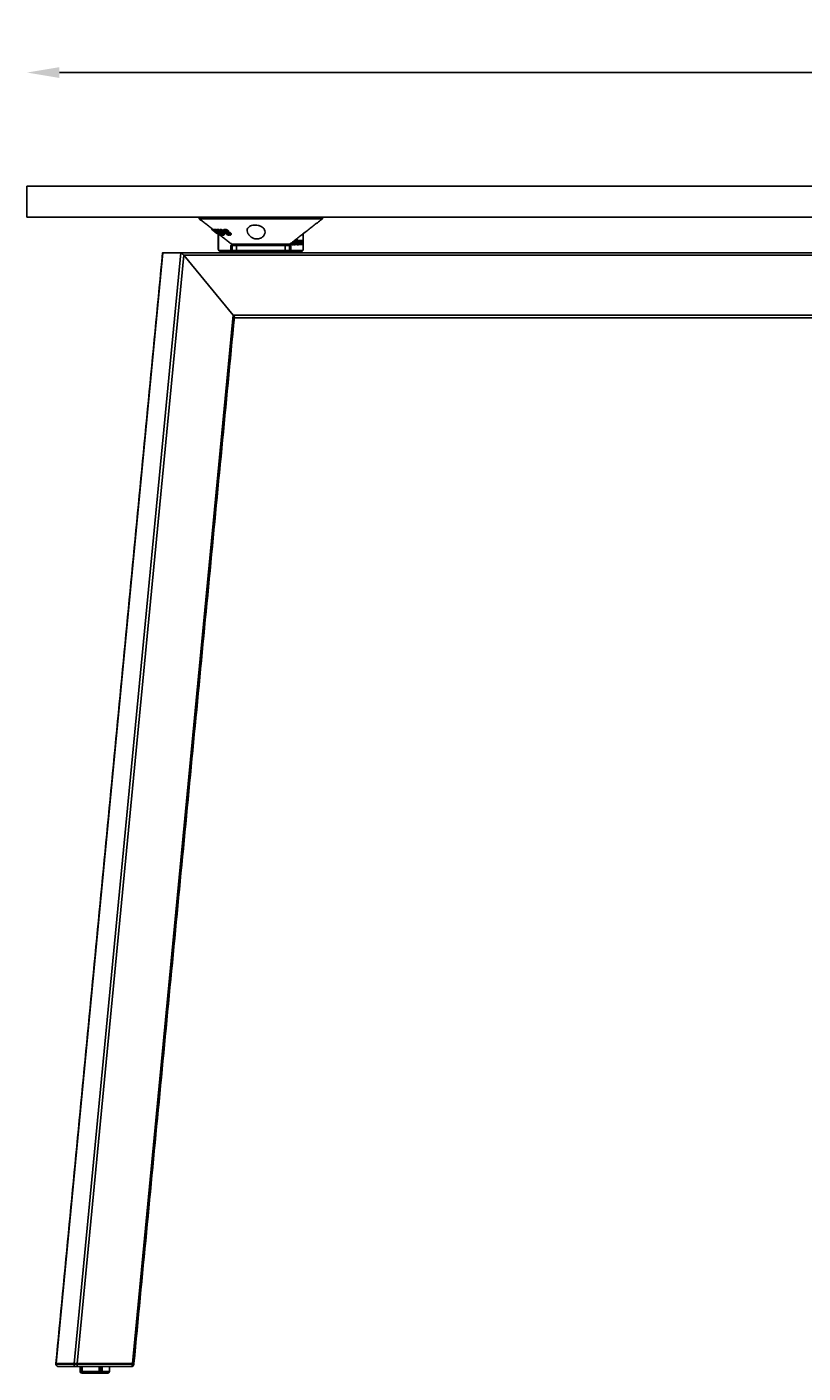
# Model space of a CAD drawing. Extents: x 8690 to 23458, y 5073 to 26546.
# Drawn here: x 13302 to 13780, y 11226 to 12056 of the extents above; entities that cross this region are included whole.
import ezdxf

# ---------------------------------------------------------------- set-up
doc = ezdxf.new("R2010")
doc.units = 0
doc.header["$PDSIZE"] = -1
doc.layers.get('0').update_dxf_attribs({"linetype": 'CONTINUOUS'})
doc.layers.get('DEFPOINTS').update_dxf_attribs({"linetype": 'CONTINUOUS'})
doc.styles.get("Standard").update_dxf_attribs({"font": 'romans.shx', "height": 20})
doc.dimstyles.new('ISO-25', dxfattribs={"dimscale": 0, "dimtxt": 2, "dimasz": 20, "dimexe": 1, "dimexo": 5, "dimgap": 5, "dimtad": 1, "dimtih": 1, "dimtoh": 1, "dimtxsty": 'STANDARD', "dimcen": 2.5, "dimse1": 1, "dimse2": 1, "dimclrd": 1, "dimclre": 1, "dimclrt": 2, "dimazin": 3, "dimtfac": 1, "dimtmove": 0, "dimatfit": 3})

# ---------------------------------------------------------------- blocks, each defined once
blk = doc.blocks.new('*D31')
at = {"color": 1, "linetype": 'BYBLOCK'}
blk.add_line((15082.28, 12027.74), (13322.28, 12027.74), dxfattribs=at)
for points in [[(13322.28, 12031.07), (13322.28, 12024.41), (13302.28, 12027.74)], [(15082.28, 12031.07), (15082.28, 12024.41), (15102.28, 12027.74)]]:
    blk.add_solid(points, dxfattribs=at)
at = {"layer": 'DEFPOINTS', "color": 0, "linetype": 'BYBLOCK'}
for p in [(13302.28, 12027.74), (13302.28, 11957.71), (15102.28, 11957.71)]:
    blk.add_point(p, dxfattribs=at)
at = {"color": 2, "linetype": 'BYBLOCK', "insert": (14202.28, 12042.74), "char_height": 20, "attachment_point": 5}
blk.add_mtext('1800', dxfattribs=at)

msp = doc.modelspace()

# ---------------------------------------------------------------- linework, layer by layer
at = {"color": 7, "linetype": 'CONTINUOUS'}
for p, q in [((15102.28, 11957.713), (13302.28, 11957.713)), ((13302.28, 11938.713), (13302.28, 11957.713)), ((15102.28, 11938.713), (13302.28, 11938.713)), ((13484.261, 11937.713), (13408.326, 11937.713)), ((13416.468, 11931.348), (13416.191, 11930.96)), ((13416.848, 11931.109), (13416.561, 11930.706)), ((13417.038, 11931.061), (13416.752, 11930.66)), ((13417.233, 11931.031), (13416.948, 11930.631)), ((13417.517, 11931.025), (13417.234, 11930.628)), ((13417.745, 11931.045), (13417.462, 11930.649)), ((13418.251, 11931.084), (13417.97, 11930.689)), ((13418.809, 11930.13), (13418.661, 11929.922)), ((13418.791, 11929.61), (13418.677, 11929.45)), ((13419.001, 11930.065), (13418.719, 11929.669)), ((13418.896, 11930.643), (13419.177, 11931.037)), ((13419.288, 11930.643), (13419.569, 11931.038)), ((13419.422, 11928.578), (13419.365, 11928.5)), ((13419.463, 11928.541), (13419.396, 11928.447)), ((13419.933, 11931.037), (13419.652, 11930.642)), ((13419.857, 11928.502), (13419.781, 11928.396)), ((13420.068, 11929.643), (13419.995, 11929.542)), ((13420.379, 11931.038), (13420.098, 11930.643)), ((13420.185, 11928.408), (13420.185, 11919.213)), ((13420.328, 11928.519), (13420.253, 11928.414)), ((13420.315, 11928.861), (13420.275, 11928.805)), ((13421.253, 11930.697), (13421.412, 11930.919)), ((13421.536, 11931.093), (13421.412, 11930.919)), ((13421.721, 11930.072), (13421.44, 11929.677)), ((13421.775, 11930.221), (13421.597, 11929.971)), ((13422.896, 11927.567), (13422.996, 11927.708)), ((13423.344, 11928.765), (13423.511, 11929)), ((13423.55, 11929.54), (13423.578, 11929.58)), ((13423.889, 11927.959), (13423.608, 11927.564)), ((13424.114, 11931.087), (13423.828, 11930.686)), ((13424.33, 11930.205), (13424.046, 11929.806)), ((13425.131, 11928.823), (13424.848, 11928.424)), ((13425.517, 11929.663), (13425.286, 11929.338)), ((13425.817, 11929.653), (13425.559, 11929.29)), ((13425.774, 11928.677), (13425.579, 11928.404)), ((13426.607, 11930.083), (13426.319, 11929.678)), ((13426.86, 11928.227), (13426.655, 11927.938)), ((13427.759, 11928.852), (13427.471, 11928.447)), ((13472.441, 11919.213), (13472.441, 11928.447)), ((13420.142, 11919.213), (13420.185, 11919.213)), ((13420.592, 11918.213), (13427.835, 11918.213)), ((13427.835, 11918.213), (13427.835, 11921.213)), ((13428.665, 11921.213), (13427.835, 11921.213)), ((13427.835, 11918.213), (13428.665, 11918.213)), ((13428.542, 11921.924), (13430.078, 11921.924)), ((13428.665, 11921.213), (13428.665, 11918.213)), ((13431.366, 11921.213), (13428.665, 11921.213)), ((13428.665, 11918.213), (13431.366, 11918.213)), ((13430.641, 11921.713), (13429.157, 11921.713)), ((13430.078, 11921.924), (13464.084, 11921.924)), ((13463.469, 11921.713), (13430.641, 11921.713)), ((13431.366, 11918.213), (13431.366, 11921.213)), ((13461.313, 11921.213), (13431.366, 11921.213)), ((13431.366, 11918.213), (13461.313, 11918.213)), ((13463.962, 11921.213), (13461.313, 11921.213)), ((13461.313, 11918.213), (13463.962, 11918.213)), ((13464.791, 11921.213), (13463.962, 11921.213)), ((13463.962, 11918.213), (13463.962, 11921.213)), ((13463.962, 11918.213), (13464.791, 11918.213)), ((13464.791, 11921.213), (13464.791, 11918.213)), ((13464.791, 11918.213), (13472.034, 11918.213)), ((13465.438, 11922.827), (13465.242, 11922.827)), ((13465.743, 11922.827), (13465.438, 11922.827)), ((13466.037, 11921.624), (13465.581, 11921.624)), ((13465.995, 11923.134), (13465.634, 11923.134)), ((13465.905, 11923.191), (13465.708, 11923.191)), ((13466.318, 11922.625), (13465.861, 11922.625)), ((13467.219, 11921.624), (13466.762, 11921.624)), ((13467.432, 11923.214), (13466.982, 11923.214)), ((13466.982, 11922.772), (13467.706, 11922.772)), ((13467.446, 11922.474), (13466.989, 11922.474)), ((13467.219, 11924.229), (13467.038, 11924.229)), ((13467.423, 11924.53), (13467.423, 11924.115)), ((13467.423, 11922.772), (13467.423, 11922.474)), ((13467.88, 11921.713), (13467.423, 11921.713)), ((13467.688, 11922.474), (13467.446, 11922.474)), ((13467.706, 11922.772), (13467.706, 11922.834)), ((13467.88, 11924.887), (13467.88, 11921.713)), ((13467.88, 11921.713), (13468.15, 11921.713)), ((13468.15, 11921.713), (13468.15, 11925.097)), ((13468.383, 11921.713), (13468.15, 11921.713)), ((13468.383, 11925.113), (13468.169, 11925.113)), ((13468.653, 11925.113), (13468.383, 11925.113)), ((13468.383, 11925.113), (13468.383, 11921.713)), ((13468.383, 11921.713), (13468.653, 11921.713)), ((13468.653, 11921.713), (13468.653, 11925.113)), ((13468.832, 11922.925), (13468.653, 11922.925)), ((13469.338, 11924.229), (13468.881, 11924.229)), ((13469.338, 11921.624), (13468.881, 11921.624)), ((13469.551, 11923.214), (13469.101, 11923.214)), ((13469.101, 11922.772), (13469.825, 11922.772)), ((13469.565, 11922.474), (13469.108, 11922.474)), ((13469.892, 11921.713), (13469.435, 11921.713)), ((13469.923, 11924.185), (13469.466, 11924.185)), ((13469.808, 11922.474), (13469.565, 11922.474)), ((13469.729, 11922.772), (13469.646, 11922.474)), ((13470.253, 11923.014), (13469.796, 11923.014)), ((13469.825, 11922.772), (13469.825, 11922.834)), ((13470.253, 11923.014), (13469.892, 11921.713)), ((13469.892, 11921.713), (13470.2, 11921.713)), ((13469.923, 11924.185), (13470.253, 11923.014)), ((13470.237, 11924.185), (13469.923, 11924.185)), ((13470.2, 11921.713), (13470.41, 11922.507)), ((13470.619, 11921.713), (13470.2, 11921.713)), ((13470.413, 11923.523), (13470.237, 11924.185)), ((13470.588, 11924.185), (13470.237, 11924.185)), ((13470.41, 11922.507), (13470.619, 11921.713)), ((13470.588, 11924.185), (13470.413, 11923.523)), ((13470.563, 11923.037), (13470.893, 11924.185)), ((13470.933, 11921.713), (13470.563, 11923.037)), ((13470.893, 11924.185), (13470.588, 11924.185)), ((13470.619, 11921.713), (13470.933, 11921.713)), ((13470.814, 11924.213), (13470.814, 11924.185)), ((13471.271, 11924.213), (13470.814, 11924.213)), ((13470.814, 11923.912), (13470.814, 11922.138)), ((13471.271, 11921.713), (13470.933, 11921.713)), ((13471.271, 11924.213), (13471.271, 11921.713)), ((13472.288, 11924.213), (13471.271, 11924.213)), ((13471.271, 11921.713), (13472.288, 11921.713)), ((13472.288, 11921.713), (13472.288, 11924.213)), ((13472.484, 11919.213), (13472.441, 11919.213)), ((13386.01, 11916.713), (13320.311, 11232.481)), ((13396.991, 11916.713), (13331.293, 11232.481)), ((13398.835, 11915.213), (13333.281, 11232.481)), ((13396.991, 11916.713), (13386.01, 11916.713)), ((13386.01, 11916.713), (13396.991, 11916.713)), ((13396.991, 11916.713), (13446.97, 11916.713)), ((13398.835, 11915.213), (14181.781, 11915.213)), ((13398.835, 11915.213), (13429.27, 11878.213)), ((13398.835, 11915.213), (13429.27, 11878.213)), ((13428.292, 11917.713), (13421.049, 11917.713)), ((13429.163, 11917.713), (13428.292, 11917.713)), ((13431.864, 11917.713), (13429.163, 11917.713)), ((13460.813, 11917.713), (13431.864, 11917.713)), ((13456.638, 11916.713), (13446.97, 11916.713)), ((13456.638, 11916.713), (14181.171, 11916.713)), ((13463.463, 11917.713), (13460.813, 11917.713)), ((13464.334, 11917.713), (13463.463, 11917.713)), ((13471.578, 11917.713), (13464.334, 11917.713)), ((13429.27, 11878.213), (13367.269, 11232.481)), ((13429.27, 11878.213), (14181.781, 11878.213)), ((13430.023, 11876.713), (14181.171, 11876.713)), ((13320.182, 11232.481), (13320.311, 11232.481)), ((13320.311, 11231.981), (13320.182, 11231.981)), ((13320.311, 11232.481), (13320.311, 11231.981)), ((13331.28, 11232.481), (13320.311, 11232.481)), ((13320.311, 11232.481), (13331.293, 11232.481)), ((13320.311, 11231.981), (13331.28, 11231.981)), ((13332.65, 11230.481), (13321.682, 11230.481)), ((13331.28, 11231.981), (13331.28, 11232.481)), ((13333.26, 11231.981), (13331.28, 11231.981)), ((13331.293, 11232.481), (13333.281, 11232.481)), ((13366.606, 11230.481), (13332.65, 11230.481)), ((13333.26, 11232.481), (13333.26, 11231.981)), ((13333.26, 11231.981), (13367.216, 11231.981)), ((13367.269, 11232.481), (13333.281, 11232.481)), ((13335.496, 11227.481), (13335.496, 11230.481)), ((13336.309, 11230.481), (13336.309, 11227.481)), ((13346.798, 11227.481), (13346.798, 11230.481)), ((13347.834, 11230.481), (13347.834, 11226.481)), ((13348.625, 11230.481), (13348.625, 11227.481)), ((13353.092, 11230.481), (13353.092, 11227.481)), ((13366.666, 11230.481), (13366.606, 11230.481)), ((13367.216, 11231.981), (13367.216, 11232.481)), ((13368.106, 11231.981), (13367.216, 11231.981)), ((13367.269, 11232.481), (13368.165, 11232.481)), ((13368.166, 11231.981), (13368.106, 11231.981)), ((13368.165, 11232.481), (13368.166, 11232.481)), ((13335.073, 11227.481), (13335.496, 11227.481)), ((13336.309, 11227.481), (13346.798, 11227.481)), ((13336.415, 11226.481), (13337.272, 11226.481)), ((13346.388, 11226.481), (13337.229, 11226.481)), ((13337.272, 11226.481), (13338.085, 11226.481)), ((13341.758, 11226.481), (13342.14, 11226.481)), ((13346.007, 11226.481), (13347.834, 11226.481)), ((13347.834, 11226.481), (13348.215, 11226.481)), ((13352.073, 11226.481), (13348.215, 11226.481)), ((13348.625, 11227.481), (13353.073, 11227.481)), ((13350.061, 11226.481), (13350.918, 11226.481)), ((13352.073, 11226.481), (13352.103, 11226.481)), ((13352.12, 11226.481), (13352.103, 11226.481)), ((13353.092, 11227.481), (13353.12, 11227.481))]:
    msp.add_line(p, q, dxfattribs=at)
at = {"color": 7, "linetype": 'CONTINUOUS', "flags": 128}
for points in [[(13420.185, 11919.213), (13420.193, 11919.017), (13420.216, 11918.83), (13420.254, 11918.657), (13420.304, 11918.505), (13420.366, 11918.381), (13420.436, 11918.289), (13420.513, 11918.232), (13420.592, 11918.213)], [(13429.03, 11921.721), (13428.999, 11921.695), (13428.944, 11921.661)], [(13472.034, 11918.213), (13472.114, 11918.232), (13472.19, 11918.289), (13472.26, 11918.381), (13472.322, 11918.505), (13472.373, 11918.657), (13472.41, 11918.83), (13472.433, 11919.017), (13472.441, 11919.213)], [(13332.65, 11230.481), (13332.769, 11230.51), (13332.883, 11230.596), (13332.989, 11230.734), (13333.081, 11230.921), (13333.157, 11231.148), (13333.214, 11231.407), (13333.248, 11231.689), (13333.26, 11231.981)], [(13367.216, 11231.981), (13367.204, 11231.689), (13367.17, 11231.407), (13367.113, 11231.148), (13367.037, 11230.921), (13366.945, 11230.734), (13366.84, 11230.596), (13366.725, 11230.51), (13366.606, 11230.481)]]:
    msp.add_lwpolyline(points, dxfattribs=at)
at = {"color": 7, "linetype": 'CONTINUOUS'}
for centre, radius, start, end in [((13421.071, 11918.192), 0.48, 177.530333, 267.296842), ((13428.315, 11918.192), 0.48, 177.531832, 267.295343), ((13429.157, 11922.713), 1, 232.028396, 270), ((13429.165, 11921.213), 0.5, 116.274263, 180.045161), ((13429.164, 11918.212), 0.499, 179.897257, 269.900162), ((13431.865, 11921.213), 0.499, 90.101205, 180.097963), ((13431.865, 11918.212), 0.499, 179.902117, 269.898728), ((13460.813, 11921.213), 0.5, 0, 90), ((13460.813, 11918.213), 0.5, 270, 0), ((13463.462, 11918.212), 0.499, 270.09789, 0.104692), ((13463.469, 11922.713), 1, 270, 307.971604), ((13463.461, 11921.213), 0.5, 359.94814, 63.726945), ((13464.312, 11918.192), 0.48, 272.703158, 2.469667), ((13471.555, 11918.192), 0.48, 272.703303, 2.473245), ((13321.682, 11231.981), 1.5, 180, 270), ((13321.75, 11231.919), 1.44, 177.529274, 267.296257), ((13332.718, 11231.919), 1.44, 177.530655, 267.294876), ((13366.606, 11231.981), 1.5, 270, 354.515416), ((13366.666, 11231.981), 1.5, 270, 354.515416), ((13366.662, 11231.762), 1.281, 270.177861, 299.894623), ((13366.606, 11231.981), 1.5, 354.515416, 0), ((13366.666, 11231.981), 1.5, 354.515416, 0), ((13336.073, 11227.481), 1, 180, 270), ((13352.073, 11227.481), 1, 270, 0), ((13352.12, 11227.481), 1, 270, 0)]:
    msp.add_arc(centre, radius, start, end, dxfattribs=at)
for centre, major_axis, ratio, start_param, end_param in [((13429.269, 11921.213), (-0.739, 0), 0.6768987, -1.5707963, -1.1145576), ((13387.243, 11915.213), (-1.333, 1.468), 0.2327717, -0.2084208, 0.2084208), ((13387.243, 11915.213), (-1.333, 1.468), 0.2327717, -0.2084208, 0.2084208), ((13398.225, 11915.213), (-1.333, 1.468), 0.2327717, 4.5039681, 6.0747645), ((13398.225, 11915.213), (-1.333, 1.468), 0.2327717, 4.5039681, 6.0747645), ((13428.66, 11878.213), (-1.333, 1.468), 0.2327717, 3.3500135, 4.5039681), ((13428.66, 11878.213), (-1.333, 1.468), 0.2327717, 3.3500135, 4.5039681)]:
    msp.add_ellipse(centre, major_axis=major_axis, ratio=ratio, start_param=start_param, end_param=end_param, dxfattribs=at)
for points in [[(13408.313, 11938.713), (13408.313, 11937.712)], [(13408.313, 11937.713), (13416.622, 11931.228)], [(13464.084, 11921.924), (13484.313, 11937.713)], [(13484.313, 11937.712), (13484.313, 11938.713)], [(13416.191, 11930.96), (13416.561, 11930.706)], [(13416.319, 11930.83), (13419.171, 11928.604)], [(13416.561, 11930.706), (13419.365, 11928.5)], [(13416.644, 11931.256), (13416.848, 11931.109)], [(13416.752, 11930.66), (13416.948, 11930.631)], [(13418.468, 11929.45), (13416.752, 11930.66)], [(13416.848, 11931.109), (13416.992, 11930.996)], [(13416.948, 11930.631), (13417.957, 11929.934)], [(13417.038, 11931.061), (13417.233, 11931.031)], [(13417.233, 11931.031), (13417.426, 11930.897)], [(13417.234, 11930.628), (13417.462, 11930.649)], [(13417.957, 11929.934), (13417.234, 11930.628)], [(13417.462, 11930.649), (13418.677, 11929.45)], [(13417.517, 11931.025), (13417.745, 11931.045)], [(13417.745, 11931.045), (13417.975, 11930.819)], [(13418.138, 11931.048), (13417.856, 11930.653)], [(13418.661, 11929.922), (13418.404, 11929.939)], [(13419.59, 11928.424), (13418.468, 11929.45)], [(13418.546, 11930.208), (13418.502, 11930.181)], [(13418.677, 11929.45), (13420.253, 11928.414)], [(13418.719, 11929.669), (13419.51, 11929.655)], [(13418.753, 11930.052), (13418.893, 11929.914)], [(13419.288, 11930.643), (13418.896, 11930.643)], [(13418.896, 11930.643), (13422.504, 11927.567)], [(13419.177, 11931.037), (13419.569, 11931.038)], [(13419.181, 11928.959), (13419.781, 11928.396)], [(13420.02, 11928.392), (13419.181, 11928.959)], [(13419.365, 11928.5), (13419.195, 11928.635)], [(13422.896, 11927.567), (13419.288, 11930.643)], [(13419.999, 11929.254), (13419.497, 11929.249)], [(13419.569, 11931.038), (13419.796, 11930.844)], [(13419.781, 11928.396), (13419.59, 11928.424)], [(13419.652, 11930.642), (13420.098, 11930.643)], [(13423.162, 11927.563), (13419.652, 11930.642)], [(13419.933, 11931.037), (13420.379, 11931.038)], [(13420.253, 11928.414), (13420.02, 11928.392)], [(13420.098, 11930.643), (13423.608, 11927.564)], [(13420.142, 11928.404), (13420.142, 11919.213)], [(13420.23, 11928.412), (13428.542, 11921.924)], [(13420.379, 11931.038), (13420.907, 11930.575)], [(13421.181, 11930.986), (13420.899, 11930.59)], [(13420.967, 11928.367), (13421.193, 11928.684)], [(13421.597, 11929.971), (13421.134, 11929.99)], [(13421.44, 11929.677), (13422.85, 11929.656)], [(13421.595, 11929.972), (13421.629, 11929.942)], [(13421.721, 11930.072), (13422.304, 11930.064)], [(13423.283, 11929.254), (13422.398, 11929.253)], [(13422.504, 11927.567), (13422.896, 11927.567)], [(13423.403, 11930.888), (13423.118, 11930.489)], [(13423.608, 11927.564), (13423.162, 11927.563)], [(13423.382, 11928.404), (13423.889, 11927.959)], [(13424.15, 11928.446), (13424.433, 11928.843)], [(13424.848, 11928.424), (13425.579, 11928.404)], [(13426.319, 11929.678), (13425.545, 11929.639)], [(13427.734, 11927.679), (13428.022, 11928.083)], [(13472.484, 11919.213), (13472.484, 11928.48)], [(13461.313, 11918.213), (13461.313, 11921.213)], [(13463.683, 11921.661), (13463.357, 11921.713)], [(13385.868, 11916.584), (13320.182, 11232.481)], [(13431.813, 11917.713), (13431.813, 11916.713)], [(13460.813, 11916.713), (13460.813, 11917.713)], [(13368.165, 11232.481), (13430.035, 11876.841)], [(13320.182, 11232.481), (13320.182, 11231.981)], [(13335.073, 11230.481), (13335.073, 11227.481)], [(13353.073, 11227.481), (13353.073, 11230.481)], [(13353.12, 11227.481), (13353.12, 11230.481)], [(13368.106, 11231.981), (13368.106, 11232.481)], [(13368.166, 11231.981), (13368.166, 11232.481)]]:
    msp.add_open_spline(points, degree=1, dxfattribs=at)
for points, knots in [([(13418.404, 11929.939), (13418.253, 11930.084), (13418.002, 11930.323), (13417.841, 11930.556), (13417.835, 11930.671), (13417.924, 11930.683), (13417.97, 11930.689)], [0, 0, 0, 0, 0.3349546, 0.5544121, 0.7734944, 1, 1, 1, 1]), ([(13417.97, 11930.689), (13418.063, 11930.678), (13418.225, 11930.658), (13418.637, 11930.473), (13419.07, 11930.221), (13419.541, 11929.901), (13419.839, 11929.666), (13419.995, 11929.542)], [0, 0, 0, 0, 0.2498599, 0.4319888, 0.6145833, 0.7965237, 1, 1, 1, 1]), ([(13418.14, 11931.047), (13418.14, 11931.048), (13418.137, 11931.088), (13418.195, 11931.086), (13418.251, 11931.084)], [0, 0, 0, 0, 0.0205214, 1, 1, 1, 1]), ([(13418.251, 11931.084), (13418.346, 11931.071), (13418.51, 11931.047), (13418.813, 11930.922), (13418.984, 11930.821), (13419.012, 11930.805)], [0, 0, 0, 0, 0.5346397, 0.9243487, 1, 1, 1, 1]), ([(13418.485, 11930.172), (13418.491, 11930.145), (13418.501, 11930.102), (13418.569, 11930.01), (13418.635, 11929.948), (13418.661, 11929.922)], [0, 0, 0, 0, 0.4732393, 0.7886115, 1, 1, 1, 1]), ([(13419.51, 11929.655), (13419.4, 11929.741), (13419.226, 11929.878), (13418.973, 11930.045), (13418.795, 11930.141), (13418.644, 11930.2), (13418.582, 11930.205), (13418.546, 11930.208)], [0, 0, 0, 0, 0.28955222, 0.45962782, 0.63100576, 0.78534388, 1, 1, 1, 1]), ([(13418.786, 11929.613), (13418.781, 11929.618), (13418.77, 11929.627), (13418.747, 11929.646), (13418.73, 11929.66), (13418.719, 11929.669)], [0, 0, 0, 0, 0.2499424, 0.5000608, 1, 1, 1, 1]), ([(13418.847, 11929.562), (13418.842, 11929.566), (13418.832, 11929.575), (13418.811, 11929.592), (13418.796, 11929.605), (13418.786, 11929.613)], [0, 0, 0, 0, 0.2503026, 0.5003153, 1, 1, 1, 1]), ([(13420.856, 11928.324), (13420.777, 11928.335), (13420.631, 11928.355), (13420.257, 11928.546), (13419.804, 11928.834), (13419.312, 11929.189), (13418.992, 11929.446), (13418.847, 11929.562)], [0, 0, 0, 0, 0.21575759, 0.39738958, 0.57925211, 0.81047696, 1, 1, 1, 1]), ([(13419.497, 11929.249), (13419.605, 11929.169), (13419.77, 11929.046), (13419.99, 11928.906), (13420.143, 11928.829), (13420.227, 11928.807), (13420.266, 11928.805), (13420.275, 11928.805)], [0, 0, 0, 0, 0.3387223, 0.5200528, 0.7027186, 0.928112, 1, 1, 1, 1]), ([(13419.573, 11928.309), (13419.647, 11928.251), (13419.851, 11928.092), (13420.029, 11927.959), (13420.142, 11927.874)], [0, 0, 0, 0, 0.3617532, 1, 1, 1, 1]), ([(13419.995, 11929.542), (13420.179, 11929.385), (13420.513, 11929.1), (13420.85, 11928.722), (13420.998, 11928.466), (13420.979, 11928.341), (13420.893, 11928.329), (13420.856, 11928.324)], [0, 0, 0, 0, 0.25490549, 0.46444865, 0.67495932, 0.86171317, 1, 1, 1, 1]), ([(13420.328, 11928.834), (13420.333, 11928.836), (13420.358, 11928.845), (13420.322, 11928.921), (13420.229, 11929.043), (13420.104, 11929.164), (13420.023, 11929.233), (13419.999, 11929.254)], [0, 0, 0, 0, 0.08406879, 0.35929772, 0.63543775, 0.89139677, 1, 1, 1, 1]), ([(13421.134, 11929.99), (13421.04, 11930.116), (13420.878, 11930.333), (13420.851, 11930.554), (13420.971, 11930.677), (13421.152, 11930.69), (13421.253, 11930.697)], [0, 0, 0, 0, 0.2988791, 0.5151805, 0.7304867, 1, 1, 1, 1]), ([(13421.194, 11930.976), (13421.213, 11931.003), (13421.269, 11931.083), (13421.43, 11931.089), (13421.536, 11931.093)], [0, 0, 0, 0, 0.34001274, 1, 1, 1, 1]), ([(13423.55, 11929.54), (13423.361, 11929.703), (13423.031, 11929.987), (13422.456, 11930.341), (13421.959, 11930.566), (13421.546, 11930.681), (13421.349, 11930.692), (13421.253, 11930.697)], [0, 0, 0, 0, 0.2641521, 0.4613047, 0.6593891, 0.8359291, 1, 1, 1, 1]), ([(13423.596, 11929.605), (13423.397, 11929.778), (13423, 11930.124), (13422.328, 11930.57), (13421.77, 11930.84), (13421.532, 11930.893), (13421.412, 11930.919)], [0, 0, 0, 0, 0.2802667, 0.5594141, 0.7794354, 1, 1, 1, 1]), ([(13421.501, 11929.621), (13421.491, 11929.63), (13421.475, 11929.644), (13421.455, 11929.663), (13421.445, 11929.672), (13421.44, 11929.677)], [0, 0, 0, 0, 0.4999467, 0.7501173, 1, 1, 1, 1]), ([(13421.553, 11929.569), (13421.548, 11929.573), (13421.539, 11929.582), (13421.522, 11929.599), (13421.509, 11929.612), (13421.501, 11929.621)], [0, 0, 0, 0, 0.2500564, 0.5001127, 1, 1, 1, 1]), ([(13421.711, 11930.254), (13421.654, 11930.248), (13421.55, 11930.237), (13421.516, 11930.15), (13421.53, 11930.061), (13421.578, 11929.998), (13421.597, 11929.971)], [0, 0, 0, 0, 0.35858607, 0.65676927, 0.85940391, 1, 1, 1, 1]), ([(13421.536, 11931.093), (13421.696, 11931.08), (13421.968, 11931.058), (13422.495, 11930.856), (13422.875, 11930.662), (13423.071, 11930.524), (13423.119, 11930.49)], [0, 0, 0, 0, 0.3819508, 0.6481653, 0.9145304, 1, 1, 1, 1]), ([(13421.553, 11929.569), (13421.79, 11929.364), (13422.165, 11929.04), (13422.779, 11928.65), (13423.251, 11928.426), (13423.594, 11928.331), (13423.752, 11928.324), (13423.808, 11928.322)], [0, 0, 0, 0, 0.3308134, 0.5240122, 0.7183225, 0.8989073, 1, 1, 1, 1]), ([(13421.711, 11930.254), (13421.778, 11930.25), (13421.893, 11930.242), (13422.115, 11930.167), (13422.343, 11930.049), (13422.601, 11929.872), (13422.76, 11929.734), (13422.85, 11929.656)], [0, 0, 0, 0, 0.2272033, 0.3889419, 0.5512037, 0.7471147, 1, 1, 1, 1]), ([(13423.344, 11928.765), (13423.272, 11928.771), (13423.16, 11928.78), (13422.945, 11928.873), (13422.715, 11929.009), (13422.534, 11929.144), (13422.417, 11929.238), (13422.398, 11929.253)], [0, 0, 0, 0, 0.28840801, 0.45525876, 0.6216595, 0.93995608, 1, 1, 1, 1]), ([(13423.511, 11929), (13423.449, 11929.014), (13423.324, 11929.042), (13423.065, 11929.183), (13422.924, 11929.294), (13422.872, 11929.335)], [0, 0, 0, 0, 0.3883221, 0.7741911, 1, 1, 1, 1]), ([(13423.436, 11929.708), (13423.335, 11929.821), (13423.132, 11930.049), (13423.046, 11930.323), (13423.116, 11930.536), (13423.374, 11930.665), (13423.673, 11930.679), (13423.828, 11930.686)], [0, 0, 0, 0, 0.1824082, 0.3667214, 0.5250607, 0.7531434, 1, 1, 1, 1]), ([(13423.344, 11928.765), (13423.403, 11928.771), (13423.506, 11928.781), (13423.537, 11928.884), (13423.491, 11929.012), (13423.391, 11929.142), (13423.312, 11929.224), (13423.283, 11929.254)], [0, 0, 0, 0, 0.2814898, 0.4840264, 0.6872251, 0.8851653, 1, 1, 1, 1]), ([(13423.406, 11930.886), (13423.407, 11930.89), (13423.434, 11930.98), (13423.671, 11931.058), (13423.962, 11931.077), (13424.114, 11931.087)], [0, 0, 0, 0, 0.0220396, 0.4915296, 1, 1, 1, 1]), ([(13425.278, 11928.771), (13425.035, 11928.826), (13424.668, 11928.909), (13424.119, 11929.17), (13423.725, 11929.43), (13423.53, 11929.618), (13423.436, 11929.708)], [0, 0, 0, 0, 0.4023815, 0.6056245, 0.8094931, 1, 1, 1, 1]), ([(13423.55, 11929.54), (13423.728, 11929.358), (13424.029, 11929.05), (13424.21, 11928.668), (13424.182, 11928.436), (13424.019, 11928.333), (13423.866, 11928.325), (13423.808, 11928.322)], [0, 0, 0, 0, 0.2937439, 0.4968279, 0.700781, 0.8884396, 1, 1, 1, 1]), ([(13423.828, 11930.686), (13424.058, 11930.675), (13424.427, 11930.659), (13425.029, 11930.497), (13425.515, 11930.289), (13425.948, 11930.02), (13426.192, 11929.804), (13426.306, 11929.69), (13426.319, 11929.678)], [0, 0, 0, 0, 0.3145857, 0.5029869, 0.6627986, 0.8229507, 0.9805288, 1, 1, 1, 1]), ([(13424.28, 11930.193), (13424.172, 11930.185), (13424.013, 11930.173), (13423.911, 11930.085), (13423.909, 11929.993), (13423.961, 11929.897), (13424.021, 11929.833), (13424.046, 11929.806)], [0, 0, 0, 0, 0.4163797, 0.6105058, 0.75359, 0.8976732, 1, 1, 1, 1]), ([(13424.046, 11929.806), (13424.083, 11929.771), (13424.157, 11929.7), (13424.328, 11929.594), (13424.648, 11929.459), (13424.967, 11929.393), (13425.212, 11929.351), (13425.286, 11929.338)], [0, 0, 0, 0, 0.1100615, 0.2214129, 0.3785461, 0.8126817, 1, 1, 1, 1]), ([(13424.114, 11931.087), (13424.344, 11931.077), (13424.713, 11931.061), (13425.316, 11930.9), (13425.803, 11930.693), (13426.236, 11930.425), (13426.48, 11930.209), (13426.595, 11930.095), (13426.607, 11930.083)], [0, 0, 0, 0, 0.3145048, 0.502957, 0.6627992, 0.8229891, 0.9805055, 1, 1, 1, 1]), ([(13425.545, 11929.639), (13425.467, 11929.713), (13425.338, 11929.837), (13425.095, 11929.989), (13424.839, 11930.102), (13424.548, 11930.182), (13424.372, 11930.19), (13424.28, 11930.193)], [0, 0, 0, 0, 0.2225449, 0.3724484, 0.5222837, 0.7524951, 1, 1, 1, 1]), ([(13427.104, 11927.446), (13426.871, 11927.458), (13426.519, 11927.475), (13425.943, 11927.662), (13425.5, 11927.889), (13425.118, 11928.161), (13424.935, 11928.339), (13424.848, 11928.424)], [0, 0, 0, 0, 0.3465617, 0.5235465, 0.7025792, 0.8577292, 1, 1, 1, 1]), ([(13425.311, 11928.767), (13425.305, 11928.768), (13425.296, 11928.77), (13425.286, 11928.771), (13425.281, 11928.771), (13425.278, 11928.771)], [0, 0, 0, 0, 0.4919259, 0.7447774, 1, 1, 1, 1]), ([(13425.286, 11929.338), (13425.309, 11929.334), (13425.366, 11929.323), (13425.457, 11929.306), (13425.525, 11929.296), (13425.559, 11929.29)], [0, 0, 0, 0, 0.2498973, 0.6249343, 1, 1, 1, 1]), ([(13425.404, 11928.748), (13425.389, 11928.751), (13425.366, 11928.754), (13425.335, 11928.761), (13425.319, 11928.765), (13425.311, 11928.767)], [0, 0, 0, 0, 0.4970816, 0.7483376, 1, 1, 1, 1]), ([(13426.794, 11928.307), (13426.759, 11928.34), (13426.701, 11928.397), (13426.591, 11928.467), (13426.421, 11928.541), (13426.153, 11928.603), (13425.796, 11928.672), (13425.535, 11928.723), (13425.404, 11928.748)], [0, 0, 0, 0, 0.0937399, 0.156786, 0.2196429, 0.4179088, 0.7086384, 1, 1, 1, 1]), ([(13425.559, 11929.29), (13425.733, 11929.258), (13426.082, 11929.193), (13426.59, 11929.043), (13427.021, 11928.82), (13427.29, 11928.624), (13427.42, 11928.496), (13427.471, 11928.447)], [0, 0, 0, 0, 0.2816445, 0.5669269, 0.7315725, 0.8962796, 1, 1, 1, 1]), ([(13425.579, 11928.404), (13425.654, 11928.335), (13425.772, 11928.226), (13425.979, 11928.094), (13426.19, 11928.003), (13426.425, 11927.945), (13426.576, 11927.941), (13426.655, 11927.938)], [0, 0, 0, 0, 0.240169, 0.3799664, 0.5205335, 0.7511333, 1, 1, 1, 1]), ([(13425.845, 11929.692), (13426.02, 11929.66), (13426.37, 11929.596), (13426.879, 11929.447), (13427.311, 11929.224), (13427.58, 11929.028), (13427.709, 11928.901), (13427.759, 11928.852)], [0, 0, 0, 0, 0.2819128, 0.5674959, 0.7321443, 0.8968687, 1, 1, 1, 1]), ([(13426.089, 11928.613), (13426.093, 11928.61), (13426.143, 11928.567), (13426.266, 11928.495), (13426.474, 11928.403), (13426.711, 11928.346), (13426.862, 11928.342), (13426.941, 11928.34)], [0, 0, 0, 0, 0.0165255, 0.1974092, 0.3792989, 0.6778656, 1, 1, 1, 1]), ([(13426.655, 11927.938), (13426.734, 11927.948), (13426.851, 11927.961), (13426.923, 11928.039), (13426.928, 11928.114), (13426.885, 11928.205), (13426.825, 11928.272), (13426.794, 11928.307)], [0, 0, 0, 0, 0.3730221, 0.5532252, 0.6959058, 0.8385212, 1, 1, 1, 1]), ([(13427.471, 11928.447), (13427.562, 11928.343), (13427.745, 11928.133), (13427.817, 11927.859), (13427.732, 11927.629), (13427.493, 11927.479), (13427.226, 11927.456), (13427.104, 11927.446)], [0, 0, 0, 0, 0.1816422, 0.3650647, 0.5305138, 0.7862095, 1, 1, 1, 1]), ([(13427.759, 11928.852), (13427.85, 11928.748), (13428.032, 11928.539), (13428.109, 11928.264), (13428.048, 11928.141), (13428.02, 11928.084)], [0, 0, 0, 0, 0.3462771, 0.6959576, 1, 1, 1, 1]), ([(13447.807, 11932.036), (13447.398, 11932.371), (13446.577, 11933.042), (13444.79, 11933.661), (13442.955, 11933.867), (13441.334, 11933.715), (13439.967, 11933.286), (13438.857, 11932.581), (13438.087, 11931.567), (13437.824, 11930.216), (13438.285, 11928.575), (13439.489, 11927.023), (13441.085, 11925.912), (13442.664, 11925.315), (13444.2, 11925.161), (13445.592, 11925.404), (13446.921, 11925.995), (13448.175, 11927.08), (13448.956, 11928.622), (13449.03, 11930.411), (13448.227, 11931.479), (13447.807, 11932.036)], [0, 0, 0, 0, 0.0524919, 0.1052967, 0.1508537, 0.1912455, 0.2312859, 0.2746691, 0.324395, 0.3829298, 0.4512834, 0.5264457, 0.5777625, 0.6178181, 0.6581393, 0.6928117, 0.7282027, 0.7823293, 0.8521588, 0.9228092, 1, 1, 1, 1]), ([(13420.142, 11919.213), (13420.146, 11919.099), (13420.156, 11918.806), (13420.264, 11918.339), (13420.466, 11917.97), (13420.768, 11917.747), (13420.96, 11917.723), (13421.049, 11917.713)], [0, 0, 0, 0, 0.1569449, 0.4043905, 0.6973285, 0.8598636, 1, 1, 1, 1]), ([(13427.835, 11921.213), (13427.838, 11921.215), (13428.048, 11921.382), (13428.335, 11921.634), (13428.629, 11921.794), (13428.71, 11921.839)], [0, 0, 0, 0, 0.0087055, 0.7281642, 1, 1, 1, 1]), ([(13428.944, 11921.661), (13428.784, 11921.598), (13428.487, 11921.481), (13428.072, 11921.303), (13427.853, 11921.219), (13427.838, 11921.214), (13427.835, 11921.213)], [0, 0, 0, 0, 0.519393, 0.9672216, 0.9941487, 1, 1, 1, 1]), ([(13464.791, 11921.213), (13464.788, 11921.214), (13464.773, 11921.219), (13464.554, 11921.303), (13464.14, 11921.481), (13463.843, 11921.598), (13463.683, 11921.661)], [0, 0, 0, 0, 0.0058474, 0.0327746, 0.4806054, 1, 1, 1, 1]), ([(13463.923, 11921.835), (13464.001, 11921.792), (13464.293, 11921.632), (13464.578, 11921.382), (13464.789, 11921.215), (13464.791, 11921.213)], [0, 0, 0, 0, 0.2670926, 0.9912435, 1, 1, 1, 1]), ([(13465, 11922.639), (13465.008, 11922.504), (13465.027, 11922.17), (13465.243, 11921.706), (13465.453, 11921.655), (13465.581, 11921.624)], [0, 0, 0, 0, 0.2073997, 0.5153287, 1, 1, 1, 1]), ([(13465.438, 11922.827), (13465.448, 11922.626), (13465.468, 11922.223), (13465.698, 11921.704), (13465.908, 11921.654), (13466.037, 11921.624)], [0, 0, 0, 0, 0.2800945, 0.5597812, 1, 1, 1, 1]), ([(13465.588, 11923.098), (13465.638, 11923.069), (13465.722, 11923.021), (13465.814, 11922.894), (13465.856, 11922.754), (13465.859, 11922.668), (13465.861, 11922.625)], [0, 0, 0, 0, 0.42911058, 0.71447645, 0.8571076, 1, 1, 1, 1]), ([(13466.049, 11922.198), (13466.007, 11922.205), (13465.922, 11922.219), (13465.813, 11922.351), (13465.75, 11922.582), (13465.745, 11922.745), (13465.743, 11922.827)], [0, 0, 0, 0, 0.2808252, 0.5604977, 0.779692, 1, 1, 1, 1]), ([(13465.861, 11922.625), (13465.86, 11922.589), (13465.858, 11922.516), (13465.843, 11922.424), (13465.824, 11922.391), (13465.817, 11922.38)], [0, 0, 0, 0, 0.39280185, 0.78472706, 1, 1, 1, 1]), ([(13465.905, 11923.191), (13465.922, 11923.181), (13465.952, 11923.163), (13465.982, 11923.143), (13465.995, 11923.134)], [0, 0, 0, 0, 0.5599562, 1, 1, 1, 1]), ([(13465.995, 11923.134), (13466.062, 11923.096), (13466.163, 11923.04), (13466.271, 11922.895), (13466.313, 11922.754), (13466.316, 11922.668), (13466.318, 11922.625)], [0, 0, 0, 0, 0.5011067, 0.7504854, 0.8751395, 1, 1, 1, 1]), ([(13466.037, 11921.624), (13466.115, 11921.633), (13466.27, 11921.652), (13466.47, 11921.882), (13466.603, 11922.272), (13466.616, 11922.572), (13466.623, 11922.723)], [0, 0, 0, 0, 0.2810651, 0.5606423, 0.780292, 1, 1, 1, 1]), ([(13466.318, 11922.625), (13466.317, 11922.588), (13466.315, 11922.515), (13466.288, 11922.38), (13466.2, 11922.224), (13466.109, 11922.208), (13466.049, 11922.198)], [0, 0, 0, 0, 0.1256199, 0.2509535, 0.5001636, 1, 1, 1, 1]), ([(13466.623, 11922.723), (13466.617, 11922.866), (13466.604, 11923.154), (13466.455, 11923.55), (13466.311, 11923.652), (13466.223, 11923.715)], [0, 0, 0, 0, 0.2797751, 0.5592813, 1, 1, 1, 1]), ([(13466.435, 11921.891), (13466.483, 11921.813), (13466.582, 11921.65), (13466.701, 11921.633), (13466.762, 11921.624)], [0, 0, 0, 0, 0.4833587, 1, 1, 1, 1]), ([(13467.219, 11924.229), (13467.142, 11924.209), (13466.988, 11924.167), (13466.817, 11923.81), (13466.727, 11923.37), (13466.718, 11923.073), (13466.713, 11922.925)], [0, 0, 0, 0, 0.2797314, 0.5588094, 0.7792815, 1, 1, 1, 1]), ([(13466.713, 11922.925), (13466.72, 11922.735), (13466.734, 11922.356), (13466.859, 11921.901), (13467.037, 11921.657), (13467.158, 11921.635), (13467.219, 11921.624)], [0, 0, 0, 0, 0.2802731, 0.5593918, 0.7794279, 1, 1, 1, 1]), ([(13466.982, 11923.214), (13466.988, 11923.291), (13466.999, 11923.446), (13467.064, 11923.608), (13467.139, 11923.691), (13467.189, 11923.697), (13467.214, 11923.7)], [0, 0, 0, 0, 0.27981, 0.5589631, 0.7791828, 1, 1, 1, 1]), ([(13467.229, 11922.154), (13467.191, 11922.16), (13467.116, 11922.172), (13467.027, 11922.334), (13466.99, 11922.557), (13466.985, 11922.7), (13466.982, 11922.772)], [0, 0, 0, 0, 0.2804368, 0.5584781, 0.778856, 1, 1, 1, 1]), ([(13467.214, 11923.7), (13467.245, 11923.695), (13467.306, 11923.686), (13467.398, 11923.518), (13467.419, 11923.329), (13467.432, 11923.214)], [0, 0, 0, 0, 0.2810734, 0.5601639, 1, 1, 1, 1]), ([(13467.708, 11922.891), (13467.701, 11923.08), (13467.687, 11923.457), (13467.571, 11923.921), (13467.4, 11924.192), (13467.279, 11924.217), (13467.219, 11924.229)], [0, 0, 0, 0, 0.2803804, 0.5597662, 0.7797068, 1, 1, 1, 1]), ([(13467.219, 11921.624), (13467.278, 11921.634), (13467.395, 11921.655), (13467.587, 11921.915), (13467.65, 11922.262), (13467.688, 11922.474)], [0, 0, 0, 0, 0.2811806, 0.5615799, 1, 1, 1, 1]), ([(13467.446, 11922.474), (13467.434, 11922.418), (13467.411, 11922.308), (13467.332, 11922.185), (13467.268, 11922.166), (13467.229, 11922.154)], [0, 0, 0, 0, 0.27899775, 0.560133, 1, 1, 1, 1]), ([(13467.706, 11922.834), (13467.706, 11922.844), (13467.707, 11922.863), (13467.707, 11922.883), (13467.708, 11922.891)], [0, 0, 0, 0, 0.5600407, 1, 1, 1, 1]), ([(13468.881, 11924.229), (13468.799, 11924.229), (13468.715, 11924.229), (13468.654, 11924.106), (13468.653, 11924.103)], [0, 0, 0, 0, 0.970778, 1, 1, 1, 1]), ([(13468.653, 11921.758), (13468.669, 11921.733), (13468.737, 11921.63), (13468.819, 11921.627), (13468.881, 11921.624)], [0, 0, 0, 0, 0.240101, 1, 1, 1, 1]), ([(13469.338, 11924.229), (13469.261, 11924.209), (13469.107, 11924.167), (13468.936, 11923.81), (13468.846, 11923.37), (13468.837, 11923.073), (13468.832, 11922.925)], [0, 0, 0, 0, 0.2797292, 0.5588155, 0.7792832, 1, 1, 1, 1]), ([(13468.832, 11922.925), (13468.839, 11922.735), (13468.853, 11922.356), (13468.979, 11921.901), (13469.156, 11921.657), (13469.277, 11921.635), (13469.338, 11921.624)], [0, 0, 0, 0, 0.2802688, 0.5593843, 0.7794231, 1, 1, 1, 1]), ([(13469.101, 11923.214), (13469.107, 11923.291), (13469.119, 11923.446), (13469.183, 11923.608), (13469.258, 11923.691), (13469.308, 11923.697), (13469.333, 11923.7)], [0, 0, 0, 0, 0.2798269, 0.5589978, 0.7792238, 1, 1, 1, 1]), ([(13469.348, 11922.154), (13469.31, 11922.16), (13469.235, 11922.172), (13469.147, 11922.334), (13469.109, 11922.557), (13469.104, 11922.7), (13469.101, 11922.772)], [0, 0, 0, 0, 0.2804684, 0.5585017, 0.7788567, 1, 1, 1, 1]), ([(13469.333, 11923.7), (13469.364, 11923.695), (13469.425, 11923.686), (13469.518, 11923.518), (13469.539, 11923.329), (13469.551, 11923.214)], [0, 0, 0, 0, 0.2811143, 0.560169, 1, 1, 1, 1]), ([(13469.827, 11922.891), (13469.82, 11923.08), (13469.806, 11923.457), (13469.691, 11923.921), (13469.52, 11924.192), (13469.399, 11924.217), (13469.338, 11924.229)], [0, 0, 0, 0, 0.2803798, 0.5597682, 0.7797147, 1, 1, 1, 1]), ([(13469.338, 11921.624), (13469.397, 11921.634), (13469.514, 11921.655), (13469.707, 11921.915), (13469.769, 11922.262), (13469.808, 11922.474)], [0, 0, 0, 0, 0.28118155, 0.56157326, 1, 1, 1, 1]), ([(13469.565, 11922.474), (13469.553, 11922.418), (13469.53, 11922.308), (13469.452, 11922.185), (13469.387, 11922.166), (13469.348, 11922.154)], [0, 0, 0, 0, 0.2789835, 0.560161, 1, 1, 1, 1]), ([(13469.825, 11922.834), (13469.825, 11922.844), (13469.826, 11922.863), (13469.827, 11922.883), (13469.827, 11922.891)], [0, 0, 0, 0, 0.5600133, 1, 1, 1, 1]), ([(13471.578, 11917.713), (13471.681, 11917.727), (13471.872, 11917.754), (13472.103, 11917.932), (13472.289, 11918.19), (13472.427, 11918.57), (13472.481, 11918.95), (13472.484, 11919.168), (13472.484, 11919.213)], [0, 0, 0, 0, 0.1621754, 0.3022685, 0.4657139, 0.6975893, 0.938533, 1, 1, 1, 1]), ([(13335.496, 11227.481), (13335.506, 11227.37), (13335.526, 11227.146), (13335.683, 11226.847), (13335.914, 11226.621), (13336.173, 11226.499), (13336.346, 11226.487), (13336.415, 11226.481)], [0, 0, 0, 0, 0.2129151, 0.4258114, 0.6392333, 0.8539449, 1, 1, 1, 1]), ([(13337.229, 11226.481), (13337.125, 11226.493), (13336.917, 11226.515), (13336.64, 11226.689), (13336.432, 11226.945), (13336.324, 11227.226), (13336.313, 11227.41), (13336.309, 11227.481)], [0, 0, 0, 0, 0.2166568, 0.4333343, 0.6491104, 0.8634403, 1, 1, 1, 1]), ([(13346.798, 11227.481), (13346.793, 11227.37), (13346.784, 11227.146), (13346.714, 11226.847), (13346.611, 11226.621), (13346.496, 11226.499), (13346.419, 11226.487), (13346.388, 11226.481)], [0, 0, 0, 0, 0.212916, 0.4258202, 0.6392417, 0.8539528, 1, 1, 1, 1]), ([(13348.215, 11226.481), (13348.261, 11226.493), (13348.354, 11226.515), (13348.477, 11226.689), (13348.57, 11226.945), (13348.618, 11227.226), (13348.623, 11227.41), (13348.625, 11227.481)], [0, 0, 0, 0, 0.2166406, 0.4333256, 0.649114, 0.8634389, 1, 1, 1, 1]), ([(13352.103, 11226.481), (13352.215, 11226.493), (13352.438, 11226.515), (13352.736, 11226.689), (13352.96, 11226.945), (13353.076, 11227.226), (13353.087, 11227.41), (13353.092, 11227.481)], [0, 0, 0, 0, 0.2166358, 0.4333183, 0.6491139, 0.8634372, 1, 1, 1, 1])]:
    msp.add_open_spline(points, degree=3, knots=knots, dxfattribs=at)

# ---------------------------------------------------------------- dimensions: what is measured, and where the dimension line sits
dim = msp.add_linear_dim(base=(13302.28, 12027.738), p1=(15102.28, 11957.713), p2=(13302.28, 11957.713), dimstyle='ISO-25', override={"dimtxt": 2, "dimasz": 20, "dimexe": 1, "dimexo": 5, "dimgap": 5, "dimtih": 1, "dimtoh": 1, "dimclrd": 1, "dimclre": 1, "dimclrt": 2})
dim.commit()
dim.dimension.update_dxf_attribs({"geometry": '*D31', "text_midpoint": (14202.28, 12042.738)})

doc.saveas('drawing.dxf')
